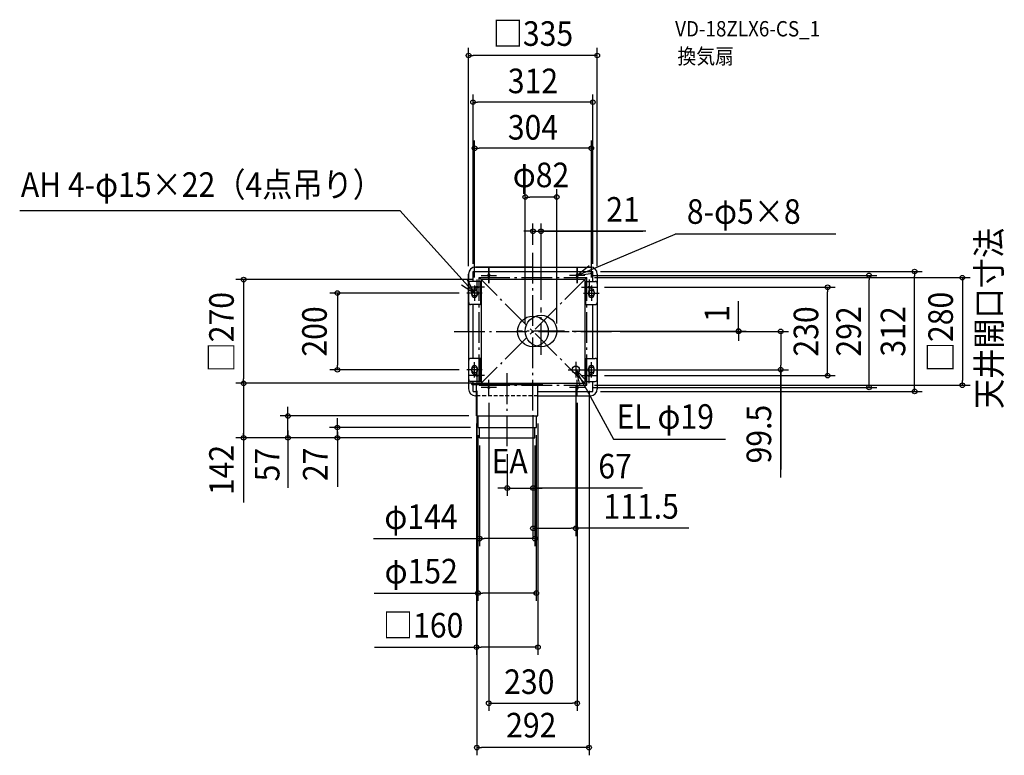
# Model space of a CAD drawing. Extents: x -1336 to 1227, y -1103 to 811.
import ezdxf
from ezdxf.enums import TextEntityAlignment as Align

# ---------------------------------------------------------------- set-up
doc = ezdxf.new("R2010")
doc.units = 0
doc.header["$LTSCALE"] = 20
doc.header["$PDMODE"] = 3
doc.header["$PDSIZE"] = -2
doc.linetypes.add('DASHDOT', pattern=[5.5, 4, -0.6, 0.3, -0.6])
doc.linetypes.add('DASHED', pattern=[0.75, 0.5, -0.25])
doc.layers.get('DEFPOINTS').update_dxf_attribs({"linetype": 'CONTINUOUS'})
for name, color, linetype in [('ARRANGE', 1, 'CONTINUOUS'), ('BASIS', 6, 'DASHDOT'), ('DETAIL', 5, 'CONTINUOUS'), ('ETC', 61, 'CONTINUOUS'), ('FIX', 11, 'CONTINUOUS'), ('NOTE', 4, 'CONTINUOUS'), ('OUTLINE', 3, 'CONTINUOUS'), ('SERVICESPACE', 2, 'DASHDOT'), ('SIZE', 30, 'CONTINUOUS')]:
    doc.layers.add(name, color=color, linetype=linetype)
doc.styles.get("Standard").update_dxf_attribs({"font": 'SIMPLEX.shx', "width": 0.9, "height": 64, "bigfont": 'BIGFONT.shx'})

msp = doc.modelspace()

# ---------------------------------------------------------------- linework, layer by layer
at = {"layer": 'ARRANGE', "color": 1, "linetype": 'CONTINUOUS'}
msp.add_circle((0, 0), 40, dxfattribs=at)
msp.add_point((0, 0), dxfattribs=at)
at = {"layer": 'BASIS', "color": 6, "linetype": 'DASHDOT'}
for p, q in [((0, -205.598449), (0, 205.106791)), ((21, -60.5), (21, 62.5)), ((-205.530876, 0), (206.952673, 0)), ((82.5, 1), (-40.5, 1)), ((-67, -299), (-67, -105.098681))]:
    msp.add_line(p, q, dxfattribs=at)
at = {"layer": 'DEFPOINTS', "color": 30, "linetype": 'CONTINUOUS'}
for p in [(-167.5, 718.368317), (-156, 596.898872), (-152, 476.946217), (-20, 349.937851), (21, 260.725031), (0, 205.106791), (-156, 156), (156, 156), (156, 156), (993.603807, 156), (-167.5, 149.5), (-135, 135), (135, 146), (140, 140), (167.5, 149.5), (875.105311, 146), (-152, 120), (152, 120), (166, 115), (767.029429, 115), (-172, 100), (21, 62.5), (-20, 1), (62, 1), (82.5, 1), (206.952673, 0), (206.952673, 0), (535.272955, 1), (-509.133767, -100), (-172, -100), (131.5, -99.5), (645.156432, -99.5), (111.5, -119.5), (166, -115), (-753.310153, -135), (-146, -135), (-135, -135), (-135, -135), (135, -146), (140, -140), (146, -135), (1117.903651, -140), (-115, -166), (115, -166), (156, -156), (0, -198.2857), (-637.944601, -220), (-147, -220), (-147, -220), (0, -205.598449), (13, -220), (-509.266302, -250), (-143.21123, -249.608274), (-143, -250), (8.78877, -249.608274), (-753.310153, -277), (-139, -277), (-139, -277), (-139, -277), (-139, -277), (5, -277), (-67, -299), (0, -407.650756), (111.5, -512.45619), (-139, -539.249283), (-143.21123, -680.930976), (-147, -821.693235), (115, -967.867739), (-146, -1083.25746)]:
    msp.add_point(p, dxfattribs=at)
at = {"layer": 'DETAIL', "color": 5, "linetype": 'CONTINUOUS'}
for p, q in [((-156, 130), (-156, 156)), ((-156, 156), (156, 156)), ((0, 167.5), (-149.5, 167.5)), ((0, 167.5), (149.5, 167.5)), ((156, 130), (156, 156)), ((-167.5, 0), (-167.5, 149.5)), ((-136.75, 130), (-162.5, 130)), ((-136.75, 130), (-136.75, 70)), ((135, 135), (-135, 135)), ((-135, 135), (-135, -135)), ((-117.5, 147.5), (-117.5, 144.5)), ((-112.5, 147.5), (-112.5, 144.5)), ((112.5, 147.5), (112.5, 144.5)), ((117.5, 147.5), (117.5, 144.5)), ((135, 135), (135, -135)), ((136.75, 130), (135, 130)), ((136.75, 130), (136.75, 70)), ((136.75, 130), (162.25, 130)), ((167.5, 149.5), (167.5, -149.5)), ((-159.5, 103.5), (-159.5, 96.5)), ((-144.5, 103.5), (-144.5, 96.5)), ((144.5, 103.5), (144.5, 96.5)), ((159.5, 103.5), (159.5, 96.5)), ((167.25, 125), (167.25, 75)), ((-136.75, 70), (-162.25, 70)), ((-156, -70), (-156, 70)), ((-136.75, 70), (-135, 70)), ((136.75, 70), (135, 70)), ((136.75, 70), (162.25, 70)), ((156, -70), (156, 70)), ((-167.5, 0), (-167.5, -149.5)), ((-167.25, -125), (-167.25, -75)), ((-136.75, -70), (-162.25, -70)), ((-136.75, -130), (-136.75, -70)), ((-136.75, -70), (-135, -70)), ((136.75, -70), (135, -70)), ((136.75, -70), (162.25, -70)), ((136.75, -130), (136.75, -70)), ((167.25, -125), (167.25, -75)), ((-159.5, -103.5), (-159.5, -96.5)), ((-144.5, -103.5), (-144.5, -96.5)), ((144.5, -103.5), (144.5, -96.5)), ((159.5, -103.5), (159.5, -96.5)), ((-136.75, -130), (-162.25, -130)), ((-159, -135), (135, -135)), ((-159, -138), (-159, -135)), ((-159, -138), (25, -138)), ((-156, -135), (-156, -130)), ((-156, -156), (-156, -138)), ((-147, -220), (-147, -138)), ((-136.75, -130), (-135, -130)), ((13, -220), (13, -138)), ((25, -138), (25, -135)), ((25, -138), (25, -135)), ((112.5, -147.5), (112.5, -144.5)), ((117.5, -147.5), (117.5, -144.5)), ((136.75, -130), (135, -130)), ((136.75, -130), (162.25, -130)), ((156, -156), (156, -130)), ((-156, -156), (-147, -156)), ((-147, -167.5), (-149.5, -167.5)), ((13, -156), (156, -156)), ((13, -167.5), (149.5, -167.5)), ((-147, -220), (13, -220)), ((-143, -250), (-143, -220)), ((9, -250), (9, -220)), ((-143, -250), (9, -250)), ((-139, -277), (-139, -250)), ((5, -277), (5, -250)), ((-139, -277), (5, -277))]:
    msp.add_line(p, q, dxfattribs=at)
for centre, radius in [((21, 1), 41), ((111.5, -99.5), 9.5)]:
    msp.add_circle(centre, radius, dxfattribs=at)
for centre, radius, start, end in [((-149.5, 149.5), 18, 90, 180), ((149.5, 149.5), 18, 0, 90), ((-162.5, 125), 5, 90, 180), ((-115, 147.5), 2.5, 0, 180), ((-115, 144.5), 2.5, 180, 0), ((115, 147.5), 2.5, 0, 180), ((115, 144.5), 2.5, 180, 0), ((162.25, 125), 5, 0, 90), ((-152, 103.5), 7.5, 0, 180), ((152, 103.5), 7.5, 0, 180), ((-152, 96.5), 7.5, 180, 0), ((152, 96.5), 7.5, 180, 0), ((-162.25, 75), 5, 180, 270), ((162.25, 75), 5, 270, 0), ((-162.25, -75), 5, 90, 180), ((162.25, -75), 5, 0, 90), ((-152, -96.5), 7.5, 0, 180), ((152, -96.5), 7.5, 0, 180), ((-162.25, -125), 5, 180, 270), ((-152, -103.5), 7.5, 180, 0), ((152, -103.5), 7.5, 180, 0), ((162.25, -125), 5, 270, 0), ((-149.5, -149.5), 18, 180, 270), ((115, -144.5), 2.5, 0, 180), ((115, -147.5), 2.5, 180, 0), ((149.5, -149.5), 18, 270, 0)]:
    msp.add_arc(centre, radius, start, end, dxfattribs=at)
at = {"layer": 'FIX', "color": 11, "linetype": 'CONTINUOUS'}
for centre, radius in [((-115, 146), 2.5), ((115, 146), 2.5), ((-152, 100), 7.5), ((-146, 115), 2.5), ((146, 115), 2.5), ((152, 100), 7.5), ((-152, -100), 7.5), ((152, -100), 7.5), ((-146, -115), 2.5), ((146, -115), 2.5), ((-115, -146), 2.5), ((-115, -146), 2.5), ((115, -146), 2.5)]:
    msp.add_circle(centre, radius, dxfattribs=at)
at = {"layer": 'NOTE', "color": 4, "linetype": 'CONTINUOUS'}
for p, q in [((-1336.239571, 315.07503), (-346.901773, 315.07503)), ((-152, 100), (-346.901773, 315.07503)), ((115, 146), (369.925507, 253.611327)), ((788.134344, 253.611327), (369.925507, 253.611327)), ((-115, 166), (-115, 126)), ((-115, 126), (-115, 166)), ((146.492388, 170.662309), (115, 146)), ((115, 126), (115, 166)), ((115, 166), (115, 126)), ((-152, 100), (-170.926444, 135.239037)), ((-146, 135), (-146, 95)), ((-135, 146), (-95, 146)), ((-135, 146), (-95, 146)), ((135, 146), (95, 146)), ((135, 146), (95, 146)), ((115, 146), (154.604363, 151.611992)), ((146, 135), (146, 95)), ((-186.0103, 121.054679), (-152, 100)), ((-126, 115), (-166, 115)), ((-152, 120), (-152, 80)), ((126, 115), (166, 115)), ((152, 120), (152, 80)), ((-132, 100), (-172, 100)), ((132, 100), (172, 100)), ((-132, -100), (-172, -100)), ((-152, -120), (-152, -80)), ((-146, -95), (-146, -135)), ((91.5, -99.5), (131.5, -99.5)), ((111.5, -79.5), (111.5, -119.5)), ((111.5, -99.5), (209.488416, -280.719)), ((139.346881, -128.215), (111.5, -99.5)), ((111.5, -99.5), (121.258605, -138.29136)), ((132, -100), (172, -100)), ((146, -135), (146, -95)), ((152, -120), (152, -80)), ((-126, -115), (-166, -115)), ((-115, -166), (-115, -126)), ((115, -166), (115, -126)), ((126, -115), (166, -115)), ((-95, -146), (-135, -146)), ((135, -146), (95, -146)), ((209.488416, -280.719), (501.035521, -280.719))]:
    msp.add_line(p, q, dxfattribs=at)
at = {"layer": 'OUTLINE', "color": 3, "linetype": 'CONTINUOUS'}
for p, q in [((-149.5, 167.5), (149.5, 167.5)), ((-167.5, 149.5), (-167.5, -149.5)), ((167.5, 149.5), (167.5, -149.5)), ((-149.5, -167.5), (-147, -167.5)), ((13, -167.5), (149.5, -167.5))]:
    msp.add_line(p, q, dxfattribs=at)
at = {"layer": 'OUTLINE', "color": 3, "linetype": 'DASHED'}
msp.add_line((13, -167.5), (-147, -167.5), dxfattribs=at)
at = {"layer": 'OUTLINE', "color": 3, "linetype": 'CONTINUOUS'}
for centre, start, end in [((-149.5, 149.5), 90, 180), ((149.5, 149.5), 0, 90), ((-149.5, -149.5), 180, 270), ((149.5, -149.5), 270, 0)]:
    msp.add_arc(centre, 18, start, end, dxfattribs=at)
at = {"layer": 'SERVICESPACE', "color": 2, "linetype": 'DASHDOT'}
for p, q in [((-140, 140), (140, 140)), ((-140, -140), (-140, 140)), ((140, -140), (-140, 140)), ((140, 140), (-140, -140)), ((140, -140), (140, 140)), ((-140, -140), (140, -140))]:
    msp.add_line(p, q, dxfattribs=at)
at = {"layer": 'SIZE', "color": 30, "linetype": 'CONTINUOUS'}
for p, q in [((-167.5, 169.5), (-167.5, 738.368317)), ((-167.5, 718.368317), (-155.5, 718.368317)), ((155.5, 718.368317), (-155.5, 718.368317)), ((167.5, 718.368317), (155.5, 718.368317)), ((167.5, 169.5), (167.5, 738.368317)), ((-156, 176), (-156, 616.898872)), ((156, 176), (156, 616.898872)), ((-156, 596.898872), (-144, 596.898872)), ((144, 596.898872), (-144, 596.898872)), ((156, 596.898872), (144, 596.898872)), ((-152, 140), (-152, 496.946217)), ((152, 140), (152, 496.946217)), ((-152, 476.946217), (-140, 476.946217)), ((140, 476.946217), (-140, 476.946217)), ((152, 476.946217), (140, 476.946217)), ((-20, 21), (-20, 369.937851)), ((62, 21), (62, 369.937851)), ((-20, 349.937851), (-8, 349.937851)), ((50, 349.937851), (-8, 349.937851)), ((62, 349.937851), (50, 349.937851)), ((-12, 260.725031), (-24, 260.725031)), ((0, 260.725031), (-12, 260.725031)), ((0, 225.106791), (0, 280.725031)), ((0, 260.725031), (21, 260.725031)), ((0, 260.725031), (21, 260.725031)), ((21, 82.5), (21, 280.725031)), ((293.68869, 260.725031), (21, 260.725031)), ((21, 260.725031), (33, 260.725031)), ((21, 260.725031), (285.661228, 260.725031)), ((33, 260.725031), (45, 260.725031)), ((176, 156), (1013.603807, 156)), ((993.603807, 156), (993.603807, 144)), ((-155, 135), (-773.310153, 135)), ((-753.310153, 135), (-753.310153, 123)), ((155, 146), (895.105311, 146)), ((160, 140), (1137.903651, 140)), ((875.105311, 146), (875.105311, 134)), ((875.105311, -134), (875.105311, 134)), ((993.603807, -144), (993.603807, 144)), ((1117.903651, 140), (1117.903651, 128)), ((-753.310153, 123), (-753.310153, -123)), ((186, 115), (787.029429, 115)), ((767.029429, 115), (767.029429, 103)), ((767.029429, -103), (767.029429, 103)), ((1117.903651, 128), (1117.903651, -128)), ((-192, 100), (-529.133767, 100)), ((-509.133767, 100), (-509.133767, 88)), ((-509.133767, 88), (-509.133767, -88)), ((535.272955, 0), (535.272955, 78.423692)), ((102.5, 1), (555.272955, 1)), ((226.952673, 0), (555.272955, 0)), ((226.952673, 0), (665.156432, 0)), ((535.272955, 13), (535.272955, 25)), ((535.272955, 1), (535.272955, 13)), ((535.272955, 0), (535.272955, 1)), ((535.272955, 0), (535.272955, 1)), ((535.272955, 0), (535.272955, -12)), ((645.156432, 0), (645.156432, -12)), ((535.272955, -12), (535.272955, -24)), ((645.156432, -12), (645.156432, -87.5)), ((-192, -100), (-529.133767, -100)), ((-509.133767, -100), (-509.133767, -88)), ((151.5, -99.5), (665.156432, -99.5)), ((645.156432, -99.5), (645.156432, -87.5)), ((645.156432, -380.055897), (645.156432, -99.5)), ((645.156432, -101.5), (645.156432, -359.204475)), ((-753.310153, -135), (-753.310153, -123)), ((186, -115), (787.029429, -115)), ((767.029429, -115), (767.029429, -103)), ((1117.903651, -140), (1117.903651, -128)), ((-155, -135), (-773.310153, -135)), ((-155, -135), (-773.310153, -135)), ((-753.310153, -135), (-753.310153, -147)), ((-753.310153, -147), (-753.310153, -265)), ((111.5, -139.5), (111.5, -532.45619)), ((155, -146), (895.105311, -146)), ((160, -140), (1137.903651, -140)), ((875.105311, -146), (875.105311, -134)), ((993.603807, -156), (993.603807, -144)), ((-146, -155), (-146, -1103.25746)), ((146, -155), (146, -1103.25746)), ((176, -156), (1013.603807, -156)), ((-637.944601, -208), (-637.944601, -196)), ((-115, -186), (-115, -987.867739)), ((115, -186), (115, -987.867739)), ((-167, -220), (-657.944601, -220)), ((-637.944601, -220), (-637.944601, -208)), ((-637.944601, -277), (-637.944601, -220)), ((-637.944601, -277), (-637.944601, -220)), ((-509.266302, -238), (-509.266302, -226)), ((0, -218.2857), (0, -532.45619)), ((0, -225.598449), (0, -427.650756)), ((-753.310153, -255.5), (-753.310153, -445.079835)), ((-163, -250), (-529.266302, -250)), ((-509.266302, -250), (-509.266302, -238)), ((-509.266302, -277), (-509.266302, -250)), ((-509.266302, -277), (-509.266302, -250)), ((-147, -240), (-147, -841.693235)), ((13, -240), (13, -841.693235)), ((-159, -277), (-773.310153, -277)), ((-753.310153, -277), (-753.310153, -265)), ((-159, -277), (-657.944601, -277)), ((-637.944601, -257.5), (-637.944601, -406.691945)), ((-637.944601, -277), (-637.944601, -289)), ((-159, -277), (-529.266302, -277)), ((-509.266302, -261.5), (-509.266302, -404.132753)), ((-509.266302, -277), (-509.266302, -289)), ((-143.21123, -269.608274), (-143.21123, -700.930976)), ((8.78877, -269.608274), (8.78877, -700.930976)), ((-637.944601, -289), (-637.944601, -301)), ((-509.266302, -289), (-509.266302, -301)), ((-139, -297), (-139, -559.249283)), ((5, -297), (5, -559.249283)), ((-67, -319), (-67, -427.650756)), ((-79, -407.650756), (-91, -407.650756)), ((-67, -407.650756), (-79, -407.650756)), ((-67, -407.650756), (0, -407.650756)), ((-67, -407.650756), (0, -407.650756)), ((285.365234, -407.650756), (0, -407.650756)), ((0, -407.650756), (12, -407.650756)), ((12, -407.650756), (24, -407.650756)), ((0, -512.45619), (12, -512.45619)), ((12, -512.45619), (99.5, -512.45619)), ((111.5, -512.45619), (99.5, -512.45619)), ((405.393583, -512.45619), (111.5, -512.45619)), ((-415.257687, -539.249283), (-139, -539.249283)), ((-139, -539.249283), (-127, -539.249283)), ((-7, -539.249283), (-127, -539.249283)), ((5, -539.249283), (-7, -539.249283)), ((-413.255524, -680.930976), (-143.21123, -680.930976)), ((-143.21123, -680.930976), (-131.21123, -680.930976)), ((-3.21123, -680.930976), (-131.21123, -680.930976)), ((8.78877, -680.930976), (-3.21123, -680.930976)), ((-412.124363, -821.693235), (-147, -821.693235)), ((-147, -821.693235), (-135, -821.693235)), ((1, -821.693235), (-135, -821.693235)), ((13, -821.693235), (1, -821.693235)), ((-115, -967.867739), (-103, -967.867739)), ((-103, -967.867739), (103, -967.867739)), ((115, -967.867739), (103, -967.867739)), ((-146, -1083.25746), (-134, -1083.25746)), ((134, -1083.25746), (-134, -1083.25746)), ((146, -1083.25746), (134, -1083.25746))]:
    msp.add_line(p, q, dxfattribs=at)
for centre in [(-167.5, 718.368317), (167.5, 718.368317), (-156, 596.898872), (156, 596.898872), (-152, 476.946217), (152, 476.946217), (-20, 349.937851), (62, 349.937851), (0, 260.725031), (21, 260.725031), (993.603807, 156), (-753.310153, 135), (875.105311, 146), (1117.903651, 140), (-509.133767, 100), (767.029429, 115), (535.272955, 1), (535.272955, 0), (645.156432, 0), (-509.133767, -100), (645.156432, -99.5), (767.029429, -115), (-753.310153, -135), (-753.310153, -135), (875.105311, -146), (993.603807, -156), (1117.903651, -140), (-637.944601, -220), (-509.266302, -250), (-753.310153, -277), (-637.944601, -277), (-509.266302, -277), (-67, -407.650756), (0, -407.650756), (0, -512.45619), (111.5, -512.45619), (-139, -539.249283), (5, -539.249283), (-143.21123, -680.930976), (8.78877, -680.930976), (-147, -821.693235), (13, -821.693235), (-115, -967.867739), (115, -967.867739), (-146, -1083.25746), (146, -1083.25746)]:
    msp.add_circle(centre, 6, dxfattribs=at)

# ---------------------------------------------------------------- texts
at = {"layer": 'ETC', "color": 61, "linetype": 'CONTINUOUS', "width": 0.9}
for s, p in [('VD-18ZLX6-CS_1', (370.127231, 767.874395)), ('換気扇', (376.078284, 696.373322))]:
    msp.add_text(s, height=40, dxfattribs=at).set_placement(p)
at = {"layer": 'NOTE', "color": 4, "linetype": 'CONTINUOUS', "width": 0.9}
for s, p in [('AH 4-φ15×22（4点吊り）', (-1333.202048, 350.266897)), ('8-φ5×8', (400.659123, 280.142583)), ('EL φ19', (217.649899, -253.418924)), ('EA', (-107.637322, -369.649509))]:
    msp.add_text(s, height=64, dxfattribs=at).set_placement(p)
msp.add_text('天井開口寸法', height=64, rotation=90, dxfattribs=at).set_placement((1219.283654, -201.770459))
at = {"layer": 'SIZE', "color": 30, "linetype": 'CONTINUOUS', "width": 0.9}
for s, p in [('□335', (0, 743.368317)), ('312', (0, 620.133771)), ('304', (0, 499.380768)), ('φ82', (21, 375.450067)), ('21', (234.402976, 285.725031)), ('67', (213.736663, -382.650756)), ('111.5', (281.650726, -487.45619)), ('φ144', (-291.51483, -514.249283)), ('φ152', (-290.884095, -655.930976)), ('□160', (-285.912935, -796.693235)), ('230', (-9.630918, -943.668073)), ('292', (-4.429219, -1056.7743))]:
    msp.add_text(s, height=64, dxfattribs=at).set_placement(p, align=Align.CENTER)
for s, p in [('□270', (-778.911443, -2)), ('□280', (1093.354829, -1.373039)), ('200', (-536.820238, 0)), ('1', (510.927101, 46.566123)), ('230', (742.727497, 0)), ('292', (853.890538, 0)), ('312', (969.435264, 0)), ('99.5', (620.156432, -267.284469)), ('142', (-778.911443, -360.603564)), ('57', (-659.952833, -346.657538)), ('27', (-534.733246, -345.868121))]:
    msp.add_text(s, height=64, rotation=90, dxfattribs=at).set_placement(p, align=Align.CENTER)

doc.saveas('drawing.dxf')
